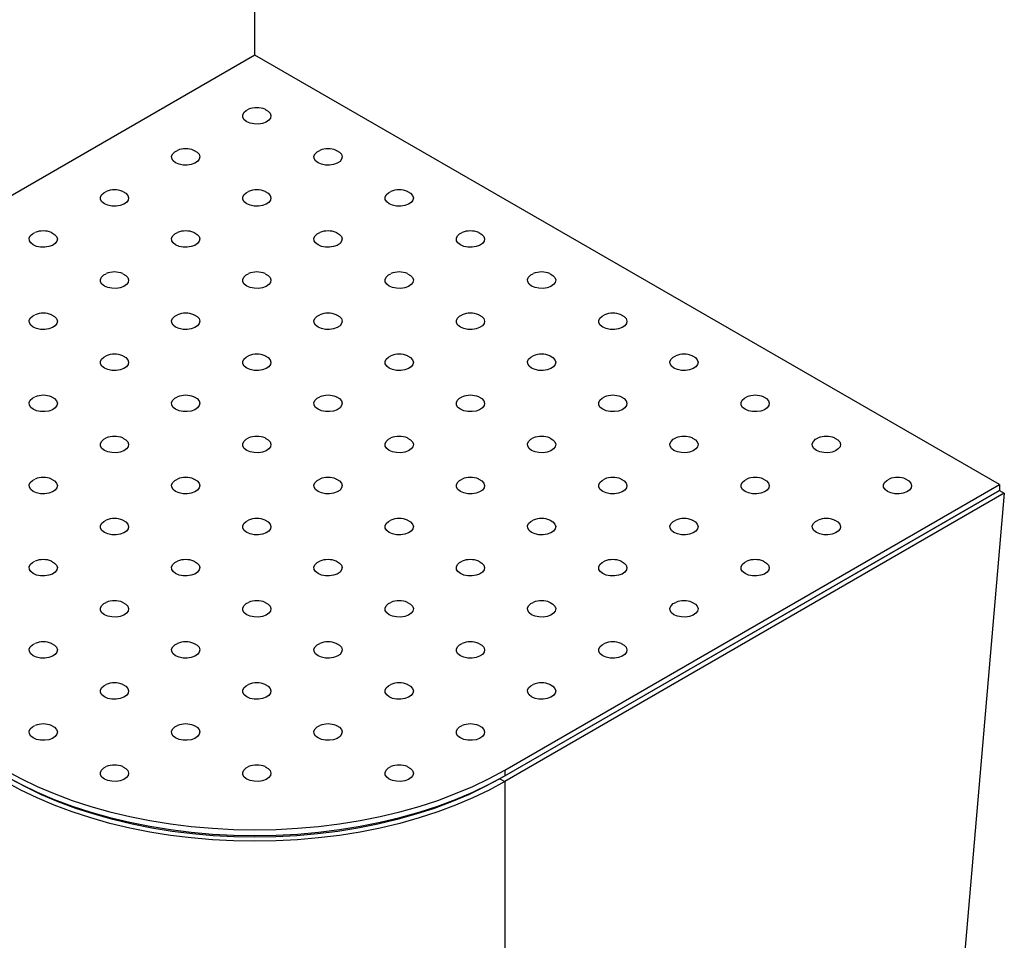
# Model space of a CAD drawing. Units: millimetres. Extents: x -487784 to 86236, y -23600 to 132950.
# Drawn here: x 5943 to 6128, y -18430 to -18257 of the extents above; entities that cross this region are included whole.
import ezdxf

# ---------------------------------------------------------------- set-up
doc = ezdxf.new("R2010")
doc.units = ezdxf.units.MM

msp = doc.modelspace()

# ---------------------------------------------------------------- linework, layer by layer
at = {"color": 7, "linetype": 'Continuous', "lineweight": 25, "transparency": 33554679}
for p, q in [((5986.93, -18263.41), (5986.93, -18101.2)), ((5986.93, -18263.4), (5846.45, -18344.48)), ((6127.41, -18344.48), (5986.93, -18263.4)), ((6127.41, -18345.57), (6033.12, -18399.98)), ((6034.07, -18398.35), (6127.41, -18344.48)), ((6034.07, -18399.44), (6127.41, -18345.57)), ((6127.41, -18344.48), (6127.41, -18345.57)), ((6127.41, -18345.57), (6128.35, -18346.11)), ((6128.35, -18346.11), (6034.07, -18400.53)), ((6128.35, -18346.11), (6116.59, -18482.14)), ((6033.12, -18399.98), (6034.07, -18400.53)), ((6034.07, -18398.35), (6034.07, -18399.44)), ((6034.07, -18400.53), (6034.07, -18550.24))]:
    msp.add_line(p, q, dxfattribs=at)
at = {"color": 7, "linetype": 'Continuous', "lineweight": 25, "transparency": 33554679, "flags": 128}
for points in [[(5985.4, -18275.99), (5984.92, -18275.62), (5984.66, -18275.19), (5984.63, -18274.73), (5984.84, -18274.28), (5985.26, -18273.89), (5985.72, -18273.65)], [(5988.85, -18273.65), (5988.87, -18273.66), (5989.43, -18273.98), (5989.8, -18274.39), (5989.95, -18274.84), (5989.86, -18275.3), (5989.54, -18275.72), (5989.02, -18276.07), (5988.35, -18276.31), (5987.58, -18276.43), (5986.79, -18276.41), (5986.04, -18276.26), (5985.4, -18275.99), (5985.4, -18275.99)], [(5971.96, -18283.74), (5971.49, -18283.37), (5971.23, -18282.94), (5971.2, -18282.48), (5971.4, -18282.04), (5971.82, -18281.65), (5972.28, -18281.41)], [(5975.41, -18281.41), (5975.43, -18281.41), (5975.99, -18281.74), (5976.37, -18282.14), (5976.51, -18282.6), (5976.42, -18283.05), (5976.11, -18283.47), (5975.59, -18283.82), (5974.91, -18284.06), (5974.15, -18284.18), (5973.35, -18284.17), (5972.6, -18284.01), (5971.96, -18283.74), (5971.96, -18283.74)], [(5998.83, -18283.74), (5998.36, -18283.37), (5998.1, -18282.94), (5998.07, -18282.48), (5998.27, -18282.04), (5998.69, -18281.65), (5999.15, -18281.41)], [(6002.28, -18281.41), (6002.3, -18281.41), (6002.86, -18281.74), (6003.24, -18282.14), (6003.38, -18282.6), (6003.29, -18283.05), (6002.98, -18283.47), (6002.46, -18283.82), (6001.78, -18284.06), (6001.02, -18284.18), (6000.22, -18284.17), (5999.47, -18284.01), (5998.83, -18283.74), (5998.83, -18283.74)], [(5958.53, -18291.5), (5958.05, -18291.13), (5957.79, -18290.69), (5957.76, -18290.23), (5957.97, -18289.79), (5958.39, -18289.4), (5958.85, -18289.16)], [(5961.98, -18289.16), (5962, -18289.17), (5962.56, -18289.49), (5962.93, -18289.9), (5963.08, -18290.35), (5962.99, -18290.81), (5962.67, -18291.23), (5962.15, -18291.57), (5961.48, -18291.82), (5960.71, -18291.94), (5959.92, -18291.92), (5959.17, -18291.77), (5958.53, -18291.5), (5958.53, -18291.5)], [(5985.4, -18291.5), (5984.92, -18291.13), (5984.66, -18290.69), (5984.63, -18290.23), (5984.84, -18289.79), (5985.26, -18289.4), (5985.72, -18289.16)], [(5988.85, -18289.16), (5988.87, -18289.17), (5989.43, -18289.49), (5989.8, -18289.9), (5989.95, -18290.35), (5989.86, -18290.81), (5989.54, -18291.23), (5989.02, -18291.57), (5988.35, -18291.82), (5987.58, -18291.94), (5986.79, -18291.92), (5986.04, -18291.77), (5985.4, -18291.5), (5985.4, -18291.5)], [(6012.27, -18291.5), (6011.79, -18291.13), (6011.53, -18290.69), (6011.5, -18290.23), (6011.71, -18289.79), (6012.13, -18289.4), (6012.59, -18289.16)], [(6015.72, -18289.16), (6015.74, -18289.17), (6016.3, -18289.49), (6016.67, -18289.9), (6016.82, -18290.35), (6016.73, -18290.81), (6016.41, -18291.23), (6015.89, -18291.57), (6015.22, -18291.82), (6014.45, -18291.94), (6013.66, -18291.92), (6012.91, -18291.77), (6012.27, -18291.5), (6012.27, -18291.5)], [(5945.09, -18299.25), (5944.62, -18298.88), (5944.36, -18298.45), (5944.33, -18297.99), (5944.53, -18297.55), (5944.95, -18297.16), (5945.41, -18296.91)], [(5948.54, -18296.91), (5948.56, -18296.92), (5949.12, -18297.25), (5949.5, -18297.65), (5949.64, -18298.1), (5949.55, -18298.56), (5949.24, -18298.98), (5948.72, -18299.33), (5948.04, -18299.57), (5947.28, -18299.69), (5946.48, -18299.67), (5945.73, -18299.52), (5945.09, -18299.25), (5945.09, -18299.25)], [(5971.96, -18299.25), (5971.49, -18298.88), (5971.23, -18298.45), (5971.2, -18297.99), (5971.4, -18297.55), (5971.82, -18297.16), (5972.28, -18296.91)], [(5975.41, -18296.91), (5975.43, -18296.92), (5975.99, -18297.25), (5976.37, -18297.65), (5976.51, -18298.1), (5976.42, -18298.56), (5976.11, -18298.98), (5975.59, -18299.33), (5974.91, -18299.57), (5974.15, -18299.69), (5973.35, -18299.67), (5972.6, -18299.52), (5971.96, -18299.25), (5971.96, -18299.25)], [(5998.83, -18299.25), (5998.36, -18298.88), (5998.1, -18298.45), (5998.07, -18297.99), (5998.27, -18297.55), (5998.69, -18297.16), (5999.15, -18296.91)], [(6002.28, -18296.91), (6002.3, -18296.92), (6002.86, -18297.25), (6003.24, -18297.65), (6003.38, -18298.1), (6003.29, -18298.56), (6002.98, -18298.98), (6002.46, -18299.33), (6001.78, -18299.57), (6001.02, -18299.69), (6000.22, -18299.67), (5999.47, -18299.52), (5998.83, -18299.25), (5998.83, -18299.25)], [(6025.7, -18299.25), (6025.23, -18298.88), (6024.97, -18298.45), (6024.94, -18297.99), (6025.14, -18297.55), (6025.56, -18297.16), (6026.02, -18296.91)], [(6029.15, -18296.91), (6029.17, -18296.92), (6029.73, -18297.25), (6030.11, -18297.65), (6030.25, -18298.1), (6030.16, -18298.56), (6029.85, -18298.98), (6029.33, -18299.33), (6028.65, -18299.57), (6027.89, -18299.69), (6027.09, -18299.67), (6026.34, -18299.52), (6025.7, -18299.25), (6025.7, -18299.25)], [(5958.53, -18307), (5958.05, -18306.63), (5957.79, -18306.2), (5957.76, -18305.74), (5957.97, -18305.3), (5958.39, -18304.91), (5958.85, -18304.67)], [(5961.98, -18304.67), (5962, -18304.68), (5962.56, -18305), (5962.93, -18305.41), (5963.08, -18305.86), (5962.99, -18306.31), (5962.67, -18306.73), (5962.15, -18307.08), (5961.48, -18307.33), (5960.71, -18307.45), (5959.92, -18307.43), (5959.17, -18307.28), (5958.53, -18307), (5958.53, -18307)], [(5985.4, -18307), (5984.92, -18306.63), (5984.66, -18306.2), (5984.63, -18305.74), (5984.84, -18305.3), (5985.26, -18304.91), (5985.72, -18304.67)], [(5988.85, -18304.67), (5988.87, -18304.68), (5989.43, -18305), (5989.8, -18305.41), (5989.95, -18305.86), (5989.86, -18306.31), (5989.54, -18306.73), (5989.02, -18307.08), (5988.35, -18307.33), (5987.58, -18307.45), (5986.79, -18307.43), (5986.04, -18307.28), (5985.4, -18307), (5985.4, -18307)], [(6012.27, -18307), (6011.79, -18306.63), (6011.53, -18306.2), (6011.5, -18305.74), (6011.71, -18305.3), (6012.13, -18304.91), (6012.59, -18304.67)], [(6015.72, -18304.67), (6015.74, -18304.68), (6016.3, -18305), (6016.67, -18305.41), (6016.82, -18305.86), (6016.73, -18306.31), (6016.41, -18306.73), (6015.89, -18307.08), (6015.22, -18307.33), (6014.45, -18307.45), (6013.66, -18307.43), (6012.91, -18307.28), (6012.27, -18307), (6012.27, -18307)], [(6039.14, -18307), (6038.66, -18306.63), (6038.4, -18306.2), (6038.37, -18305.74), (6038.58, -18305.3), (6039, -18304.91), (6039.46, -18304.67)], [(6042.59, -18304.67), (6042.61, -18304.68), (6043.17, -18305), (6043.54, -18305.41), (6043.69, -18305.86), (6043.6, -18306.31), (6043.28, -18306.73), (6042.76, -18307.08), (6042.09, -18307.33), (6041.32, -18307.45), (6040.53, -18307.43), (6039.78, -18307.28), (6039.14, -18307), (6039.14, -18307)], [(5945.09, -18314.76), (5944.62, -18314.39), (5944.36, -18313.96), (5944.33, -18313.5), (5944.53, -18313.05), (5944.95, -18312.66), (5945.41, -18312.42)], [(5948.54, -18312.42), (5948.56, -18312.43), (5949.12, -18312.75), (5949.5, -18313.16), (5949.64, -18313.61), (5949.55, -18314.07), (5949.24, -18314.49), (5948.72, -18314.84), (5948.04, -18315.08), (5947.28, -18315.2), (5946.48, -18315.18), (5945.73, -18315.03), (5945.09, -18314.76), (5945.09, -18314.76)], [(5971.96, -18314.76), (5971.49, -18314.39), (5971.23, -18313.96), (5971.2, -18313.5), (5971.4, -18313.05), (5971.82, -18312.66), (5972.28, -18312.42)], [(5975.41, -18312.42), (5975.43, -18312.43), (5975.99, -18312.75), (5976.37, -18313.16), (5976.51, -18313.61), (5976.42, -18314.07), (5976.11, -18314.49), (5975.59, -18314.84), (5974.91, -18315.08), (5974.15, -18315.2), (5973.35, -18315.18), (5972.6, -18315.03), (5971.96, -18314.76), (5971.96, -18314.76)], [(5998.83, -18314.76), (5998.36, -18314.39), (5998.1, -18313.96), (5998.07, -18313.5), (5998.27, -18313.05), (5998.69, -18312.66), (5999.15, -18312.42)], [(6002.28, -18312.42), (6002.3, -18312.43), (6002.86, -18312.75), (6003.24, -18313.16), (6003.38, -18313.61), (6003.29, -18314.07), (6002.98, -18314.49), (6002.46, -18314.84), (6001.78, -18315.08), (6001.02, -18315.2), (6000.22, -18315.18), (5999.47, -18315.03), (5998.83, -18314.76), (5998.83, -18314.76)], [(6025.7, -18314.76), (6025.23, -18314.39), (6024.97, -18313.96), (6024.94, -18313.5), (6025.14, -18313.05), (6025.56, -18312.66), (6026.02, -18312.42)], [(6029.15, -18312.42), (6029.17, -18312.43), (6029.73, -18312.75), (6030.11, -18313.16), (6030.25, -18313.61), (6030.16, -18314.07), (6029.85, -18314.49), (6029.33, -18314.84), (6028.65, -18315.08), (6027.89, -18315.2), (6027.09, -18315.18), (6026.34, -18315.03), (6025.7, -18314.76), (6025.7, -18314.76)], [(6052.57, -18314.76), (6052.1, -18314.39), (6051.84, -18313.96), (6051.81, -18313.5), (6052.01, -18313.05), (6052.43, -18312.66), (6052.89, -18312.42)], [(6056.02, -18312.42), (6056.04, -18312.43), (6056.6, -18312.75), (6056.98, -18313.16), (6057.12, -18313.61), (6057.03, -18314.07), (6056.72, -18314.49), (6056.2, -18314.84), (6055.52, -18315.08), (6054.76, -18315.2), (6053.96, -18315.18), (6053.21, -18315.03), (6052.57, -18314.76), (6052.57, -18314.76)], [(5958.53, -18322.51), (5958.05, -18322.14), (5957.79, -18321.71), (5957.76, -18321.25), (5957.97, -18320.81), (5958.39, -18320.42), (5958.85, -18320.18)], [(5961.98, -18320.18), (5962, -18320.18), (5962.56, -18320.51), (5962.93, -18320.91), (5963.08, -18321.37), (5962.99, -18321.82), (5962.67, -18322.24), (5962.15, -18322.59), (5961.48, -18322.83), (5960.71, -18322.95), (5959.92, -18322.94), (5959.17, -18322.78), (5958.53, -18322.51), (5958.53, -18322.51)], [(5985.4, -18322.51), (5984.92, -18322.14), (5984.66, -18321.71), (5984.63, -18321.25), (5984.84, -18320.81), (5985.26, -18320.42), (5985.72, -18320.18)], [(5988.85, -18320.18), (5988.87, -18320.18), (5989.43, -18320.51), (5989.8, -18320.91), (5989.95, -18321.37), (5989.86, -18321.82), (5989.54, -18322.24), (5989.02, -18322.59), (5988.35, -18322.83), (5987.58, -18322.95), (5986.79, -18322.94), (5986.04, -18322.78), (5985.4, -18322.51), (5985.4, -18322.51)], [(6012.27, -18322.51), (6011.79, -18322.14), (6011.53, -18321.71), (6011.5, -18321.25), (6011.71, -18320.81), (6012.13, -18320.42), (6012.59, -18320.18)], [(6015.72, -18320.18), (6015.74, -18320.18), (6016.3, -18320.51), (6016.67, -18320.91), (6016.82, -18321.37), (6016.73, -18321.82), (6016.41, -18322.24), (6015.89, -18322.59), (6015.22, -18322.83), (6014.45, -18322.95), (6013.66, -18322.94), (6012.91, -18322.78), (6012.27, -18322.51), (6012.27, -18322.51)], [(6039.14, -18322.51), (6038.66, -18322.14), (6038.4, -18321.71), (6038.37, -18321.25), (6038.58, -18320.81), (6039, -18320.42), (6039.46, -18320.18)], [(6042.59, -18320.18), (6042.61, -18320.18), (6043.17, -18320.51), (6043.54, -18320.91), (6043.69, -18321.37), (6043.6, -18321.82), (6043.28, -18322.24), (6042.76, -18322.59), (6042.09, -18322.83), (6041.32, -18322.95), (6040.53, -18322.94), (6039.78, -18322.78), (6039.14, -18322.51), (6039.14, -18322.51)], [(6066.01, -18322.51), (6065.53, -18322.14), (6065.27, -18321.71), (6065.24, -18321.25), (6065.45, -18320.81), (6065.87, -18320.42), (6066.33, -18320.18)], [(6069.46, -18320.18), (6069.48, -18320.18), (6070.04, -18320.51), (6070.41, -18320.91), (6070.56, -18321.37), (6070.47, -18321.82), (6070.15, -18322.24), (6069.63, -18322.59), (6068.96, -18322.83), (6068.19, -18322.95), (6067.4, -18322.94), (6066.65, -18322.78), (6066.01, -18322.51), (6066.01, -18322.51)], [(5945.09, -18330.27), (5944.62, -18329.9), (5944.36, -18329.46), (5944.33, -18329), (5944.53, -18328.56), (5944.95, -18328.17), (5945.41, -18327.93)], [(5948.54, -18327.93), (5948.56, -18327.94), (5949.12, -18328.26), (5949.5, -18328.67), (5949.64, -18329.12), (5949.55, -18329.58), (5949.24, -18330), (5948.72, -18330.34), (5948.04, -18330.59), (5947.28, -18330.71), (5946.48, -18330.69), (5945.73, -18330.54), (5945.09, -18330.27), (5945.09, -18330.27)], [(5971.96, -18330.27), (5971.49, -18329.9), (5971.23, -18329.46), (5971.2, -18329), (5971.4, -18328.56), (5971.82, -18328.17), (5972.28, -18327.93)], [(5975.41, -18327.93), (5975.43, -18327.94), (5975.99, -18328.26), (5976.37, -18328.67), (5976.51, -18329.12), (5976.42, -18329.58), (5976.11, -18330), (5975.59, -18330.34), (5974.91, -18330.59), (5974.15, -18330.71), (5973.35, -18330.69), (5972.6, -18330.54), (5971.96, -18330.27), (5971.96, -18330.27)], [(5998.83, -18330.27), (5998.36, -18329.9), (5998.1, -18329.46), (5998.07, -18329), (5998.27, -18328.56), (5998.69, -18328.17), (5999.15, -18327.93)], [(6002.28, -18327.93), (6002.3, -18327.94), (6002.86, -18328.26), (6003.24, -18328.67), (6003.38, -18329.12), (6003.29, -18329.58), (6002.98, -18330), (6002.46, -18330.34), (6001.78, -18330.59), (6001.02, -18330.71), (6000.22, -18330.69), (5999.47, -18330.54), (5998.83, -18330.27), (5998.83, -18330.27)], [(6025.7, -18330.27), (6025.23, -18329.9), (6024.97, -18329.46), (6024.94, -18329), (6025.14, -18328.56), (6025.56, -18328.17), (6026.02, -18327.93)], [(6029.15, -18327.93), (6029.17, -18327.94), (6029.73, -18328.26), (6030.11, -18328.67), (6030.25, -18329.12), (6030.16, -18329.58), (6029.85, -18330), (6029.33, -18330.34), (6028.65, -18330.59), (6027.89, -18330.71), (6027.09, -18330.69), (6026.34, -18330.54), (6025.7, -18330.27), (6025.7, -18330.27)], [(6052.57, -18330.27), (6052.1, -18329.9), (6051.84, -18329.46), (6051.81, -18329), (6052.01, -18328.56), (6052.43, -18328.17), (6052.89, -18327.93)], [(6056.02, -18327.93), (6056.04, -18327.94), (6056.6, -18328.26), (6056.98, -18328.67), (6057.12, -18329.12), (6057.03, -18329.58), (6056.72, -18330), (6056.2, -18330.34), (6055.52, -18330.59), (6054.76, -18330.71), (6053.96, -18330.69), (6053.21, -18330.54), (6052.57, -18330.27), (6052.57, -18330.27)], [(6079.44, -18330.27), (6078.97, -18329.9), (6078.71, -18329.46), (6078.68, -18329), (6078.88, -18328.56), (6079.3, -18328.17), (6079.76, -18327.93)], [(6082.89, -18327.93), (6082.91, -18327.94), (6083.47, -18328.26), (6083.85, -18328.67), (6083.99, -18329.12), (6083.9, -18329.58), (6083.59, -18330), (6083.07, -18330.34), (6082.39, -18330.59), (6081.63, -18330.71), (6080.83, -18330.69), (6080.08, -18330.54), (6079.44, -18330.27), (6079.44, -18330.27)], [(5958.53, -18338.02), (5958.05, -18337.65), (5957.79, -18337.22), (5957.76, -18336.76), (5957.97, -18336.32), (5958.39, -18335.93), (5958.85, -18335.68)], [(5961.98, -18335.68), (5962, -18335.69), (5962.56, -18336.02), (5962.93, -18336.42), (5963.08, -18336.87), (5962.99, -18337.33), (5962.67, -18337.75), (5962.15, -18338.1), (5961.48, -18338.34), (5960.71, -18338.46), (5959.92, -18338.44), (5959.17, -18338.29), (5958.53, -18338.02), (5958.53, -18338.02)], [(5985.4, -18338.02), (5984.92, -18337.65), (5984.66, -18337.22), (5984.63, -18336.76), (5984.84, -18336.32), (5985.26, -18335.93), (5985.72, -18335.68)], [(5988.85, -18335.68), (5988.87, -18335.69), (5989.43, -18336.02), (5989.8, -18336.42), (5989.95, -18336.87), (5989.86, -18337.33), (5989.54, -18337.75), (5989.02, -18338.1), (5988.35, -18338.34), (5987.58, -18338.46), (5986.79, -18338.44), (5986.04, -18338.29), (5985.4, -18338.02), (5985.4, -18338.02)], [(6012.27, -18338.02), (6011.79, -18337.65), (6011.53, -18337.22), (6011.5, -18336.76), (6011.71, -18336.32), (6012.13, -18335.93), (6012.59, -18335.68)], [(6015.72, -18335.68), (6015.74, -18335.69), (6016.3, -18336.02), (6016.67, -18336.42), (6016.82, -18336.87), (6016.73, -18337.33), (6016.41, -18337.75), (6015.89, -18338.1), (6015.22, -18338.34), (6014.45, -18338.46), (6013.66, -18338.44), (6012.91, -18338.29), (6012.27, -18338.02), (6012.27, -18338.02)], [(6039.14, -18338.02), (6038.66, -18337.65), (6038.4, -18337.22), (6038.37, -18336.76), (6038.58, -18336.32), (6039, -18335.93), (6039.46, -18335.68)], [(6042.59, -18335.68), (6042.61, -18335.69), (6043.17, -18336.02), (6043.54, -18336.42), (6043.69, -18336.87), (6043.6, -18337.33), (6043.28, -18337.75), (6042.76, -18338.1), (6042.09, -18338.34), (6041.32, -18338.46), (6040.53, -18338.44), (6039.78, -18338.29), (6039.14, -18338.02), (6039.14, -18338.02)], [(6066.01, -18338.02), (6065.53, -18337.65), (6065.27, -18337.22), (6065.24, -18336.76), (6065.45, -18336.32), (6065.87, -18335.93), (6066.33, -18335.68)], [(6069.46, -18335.68), (6069.48, -18335.69), (6070.04, -18336.02), (6070.41, -18336.42), (6070.56, -18336.87), (6070.47, -18337.33), (6070.15, -18337.75), (6069.63, -18338.1), (6068.96, -18338.34), (6068.19, -18338.46), (6067.4, -18338.44), (6066.65, -18338.29), (6066.01, -18338.02), (6066.01, -18338.02)], [(6092.88, -18338.02), (6092.4, -18337.65), (6092.14, -18337.22), (6092.11, -18336.76), (6092.32, -18336.32), (6092.74, -18335.93), (6093.2, -18335.68)], [(6096.33, -18335.68), (6096.35, -18335.69), (6096.91, -18336.02), (6097.28, -18336.42), (6097.43, -18336.87), (6097.34, -18337.33), (6097.02, -18337.75), (6096.5, -18338.1), (6095.83, -18338.34), (6095.06, -18338.46), (6094.27, -18338.44), (6093.52, -18338.29), (6092.88, -18338.02), (6092.88, -18338.02)], [(5945.09, -18345.77), (5944.62, -18345.4), (5944.36, -18344.97), (5944.33, -18344.51), (5944.53, -18344.07), (5944.95, -18343.68), (5945.41, -18343.44)], [(5948.54, -18343.44), (5948.56, -18343.45), (5949.12, -18343.77), (5949.5, -18344.18), (5949.64, -18344.63), (5949.55, -18345.08), (5949.24, -18345.5), (5948.72, -18345.85), (5948.04, -18346.1), (5947.28, -18346.22), (5946.48, -18346.2), (5945.73, -18346.05), (5945.09, -18345.77), (5945.09, -18345.77)], [(5971.96, -18345.77), (5971.49, -18345.4), (5971.23, -18344.97), (5971.2, -18344.51), (5971.4, -18344.07), (5971.82, -18343.68), (5972.28, -18343.44)], [(5975.41, -18343.44), (5975.43, -18343.45), (5975.99, -18343.77), (5976.37, -18344.18), (5976.51, -18344.63), (5976.42, -18345.08), (5976.11, -18345.5), (5975.59, -18345.85), (5974.91, -18346.1), (5974.15, -18346.22), (5973.35, -18346.2), (5972.6, -18346.05), (5971.96, -18345.77), (5971.96, -18345.77)], [(5998.83, -18345.77), (5998.36, -18345.4), (5998.1, -18344.97), (5998.07, -18344.51), (5998.27, -18344.07), (5998.69, -18343.68), (5999.15, -18343.44)], [(6002.28, -18343.44), (6002.3, -18343.45), (6002.86, -18343.77), (6003.24, -18344.18), (6003.38, -18344.63), (6003.29, -18345.08), (6002.98, -18345.5), (6002.46, -18345.85), (6001.78, -18346.1), (6001.02, -18346.22), (6000.22, -18346.2), (5999.47, -18346.05), (5998.83, -18345.77), (5998.83, -18345.77)], [(6025.7, -18345.77), (6025.23, -18345.4), (6024.97, -18344.97), (6024.94, -18344.51), (6025.14, -18344.07), (6025.56, -18343.68), (6026.02, -18343.44)], [(6029.15, -18343.44), (6029.17, -18343.45), (6029.73, -18343.77), (6030.11, -18344.18), (6030.25, -18344.63), (6030.16, -18345.08), (6029.85, -18345.5), (6029.33, -18345.85), (6028.65, -18346.1), (6027.89, -18346.22), (6027.09, -18346.2), (6026.34, -18346.05), (6025.7, -18345.77), (6025.7, -18345.77)], [(6052.57, -18345.77), (6052.1, -18345.4), (6051.84, -18344.97), (6051.81, -18344.51), (6052.01, -18344.07), (6052.43, -18343.68), (6052.89, -18343.44)], [(6056.02, -18343.44), (6056.04, -18343.45), (6056.6, -18343.77), (6056.98, -18344.18), (6057.12, -18344.63), (6057.03, -18345.08), (6056.72, -18345.5), (6056.2, -18345.85), (6055.52, -18346.1), (6054.76, -18346.22), (6053.96, -18346.2), (6053.21, -18346.05), (6052.57, -18345.77), (6052.57, -18345.77)], [(6079.44, -18345.77), (6078.97, -18345.4), (6078.71, -18344.97), (6078.68, -18344.51), (6078.88, -18344.07), (6079.3, -18343.68), (6079.76, -18343.44)], [(6082.89, -18343.44), (6082.91, -18343.45), (6083.47, -18343.77), (6083.85, -18344.18), (6083.99, -18344.63), (6083.9, -18345.08), (6083.59, -18345.5), (6083.07, -18345.85), (6082.39, -18346.1), (6081.63, -18346.22), (6080.83, -18346.2), (6080.08, -18346.05), (6079.44, -18345.77), (6079.44, -18345.77)], [(6106.31, -18345.77), (6105.84, -18345.4), (6105.58, -18344.97), (6105.55, -18344.51), (6105.75, -18344.07), (6106.17, -18343.68), (6106.63, -18343.44)], [(6109.76, -18343.44), (6109.78, -18343.45), (6110.34, -18343.77), (6110.72, -18344.18), (6110.86, -18344.63), (6110.77, -18345.08), (6110.46, -18345.5), (6109.94, -18345.85), (6109.26, -18346.1), (6108.5, -18346.22), (6107.7, -18346.2), (6106.95, -18346.05), (6106.31, -18345.77), (6106.31, -18345.77)], [(5958.53, -18353.53), (5958.05, -18353.16), (5957.79, -18352.73), (5957.76, -18352.27), (5957.97, -18351.82), (5958.39, -18351.43), (5958.85, -18351.19)], [(5961.98, -18351.19), (5962, -18351.2), (5962.56, -18351.52), (5962.93, -18351.93), (5963.08, -18352.38), (5962.99, -18352.84), (5962.67, -18353.26), (5962.15, -18353.61), (5961.48, -18353.85), (5960.71, -18353.97), (5959.92, -18353.95), (5959.17, -18353.8), (5958.53, -18353.53), (5958.53, -18353.53)], [(5985.4, -18353.53), (5984.92, -18353.16), (5984.66, -18352.73), (5984.63, -18352.27), (5984.84, -18351.82), (5985.26, -18351.43), (5985.72, -18351.19)], [(5988.85, -18351.19), (5988.87, -18351.2), (5989.43, -18351.52), (5989.8, -18351.93), (5989.95, -18352.38), (5989.86, -18352.84), (5989.54, -18353.26), (5989.02, -18353.61), (5988.35, -18353.85), (5987.58, -18353.97), (5986.79, -18353.95), (5986.04, -18353.8), (5985.4, -18353.53), (5985.4, -18353.53)], [(6012.27, -18353.53), (6011.79, -18353.16), (6011.53, -18352.73), (6011.5, -18352.27), (6011.71, -18351.82), (6012.13, -18351.43), (6012.59, -18351.19)], [(6015.72, -18351.19), (6015.74, -18351.2), (6016.3, -18351.52), (6016.67, -18351.93), (6016.82, -18352.38), (6016.73, -18352.84), (6016.41, -18353.26), (6015.89, -18353.61), (6015.22, -18353.85), (6014.45, -18353.97), (6013.66, -18353.95), (6012.91, -18353.8), (6012.27, -18353.53), (6012.27, -18353.53)], [(6039.14, -18353.53), (6038.66, -18353.16), (6038.4, -18352.73), (6038.37, -18352.27), (6038.58, -18351.82), (6039, -18351.43), (6039.46, -18351.19)], [(6042.59, -18351.19), (6042.61, -18351.2), (6043.17, -18351.52), (6043.54, -18351.93), (6043.69, -18352.38), (6043.6, -18352.84), (6043.28, -18353.26), (6042.76, -18353.61), (6042.09, -18353.85), (6041.32, -18353.97), (6040.53, -18353.95), (6039.78, -18353.8), (6039.14, -18353.53), (6039.14, -18353.53)], [(6066.01, -18353.53), (6065.53, -18353.16), (6065.27, -18352.73), (6065.24, -18352.27), (6065.45, -18351.82), (6065.87, -18351.43), (6066.33, -18351.19)], [(6069.46, -18351.19), (6069.48, -18351.2), (6070.04, -18351.52), (6070.41, -18351.93), (6070.56, -18352.38), (6070.47, -18352.84), (6070.15, -18353.26), (6069.63, -18353.61), (6068.96, -18353.85), (6068.19, -18353.97), (6067.4, -18353.95), (6066.65, -18353.8), (6066.01, -18353.53), (6066.01, -18353.53)], [(6092.88, -18353.53), (6092.4, -18353.16), (6092.14, -18352.73), (6092.11, -18352.27), (6092.32, -18351.82), (6092.74, -18351.43), (6093.2, -18351.19)], [(6096.33, -18351.19), (6096.35, -18351.2), (6096.91, -18351.52), (6097.28, -18351.93), (6097.43, -18352.38), (6097.34, -18352.84), (6097.02, -18353.26), (6096.5, -18353.61), (6095.83, -18353.85), (6095.06, -18353.97), (6094.27, -18353.95), (6093.52, -18353.8), (6092.88, -18353.53), (6092.88, -18353.53)], [(5945.09, -18361.28), (5944.62, -18360.91), (5944.36, -18360.48), (5944.33, -18360.02), (5944.53, -18359.58), (5944.95, -18359.19), (5945.41, -18358.94)], [(5948.54, -18358.94), (5948.56, -18358.95), (5949.12, -18359.28), (5949.5, -18359.68), (5949.64, -18360.14), (5949.55, -18360.59), (5949.24, -18361.01), (5948.72, -18361.36), (5948.04, -18361.6), (5947.28, -18361.72), (5946.48, -18361.71), (5945.73, -18361.55), (5945.09, -18361.28), (5945.09, -18361.28)], [(5971.96, -18361.28), (5971.49, -18360.91), (5971.23, -18360.48), (5971.2, -18360.02), (5971.4, -18359.58), (5971.82, -18359.19), (5972.28, -18358.94)], [(5975.41, -18358.94), (5975.43, -18358.95), (5975.99, -18359.28), (5976.37, -18359.68), (5976.51, -18360.14), (5976.42, -18360.59), (5976.11, -18361.01), (5975.59, -18361.36), (5974.91, -18361.6), (5974.15, -18361.72), (5973.35, -18361.71), (5972.6, -18361.55), (5971.96, -18361.28), (5971.96, -18361.28)], [(5998.83, -18361.28), (5998.36, -18360.91), (5998.1, -18360.48), (5998.07, -18360.02), (5998.27, -18359.58), (5998.69, -18359.19), (5999.15, -18358.94)], [(6002.28, -18358.94), (6002.3, -18358.95), (6002.86, -18359.28), (6003.24, -18359.68), (6003.38, -18360.14), (6003.29, -18360.59), (6002.98, -18361.01), (6002.46, -18361.36), (6001.78, -18361.6), (6001.02, -18361.72), (6000.22, -18361.71), (5999.47, -18361.55), (5998.83, -18361.28), (5998.83, -18361.28)], [(6025.7, -18361.28), (6025.23, -18360.91), (6024.97, -18360.48), (6024.94, -18360.02), (6025.14, -18359.58), (6025.56, -18359.19), (6026.02, -18358.94)], [(6029.15, -18358.94), (6029.17, -18358.95), (6029.73, -18359.28), (6030.11, -18359.68), (6030.25, -18360.14), (6030.16, -18360.59), (6029.85, -18361.01), (6029.33, -18361.36), (6028.65, -18361.6), (6027.89, -18361.72), (6027.09, -18361.71), (6026.34, -18361.55), (6025.7, -18361.28), (6025.7, -18361.28)], [(6052.57, -18361.28), (6052.1, -18360.91), (6051.84, -18360.48), (6051.81, -18360.02), (6052.01, -18359.58), (6052.43, -18359.19), (6052.89, -18358.94)], [(6056.02, -18358.94), (6056.04, -18358.95), (6056.6, -18359.28), (6056.98, -18359.68), (6057.12, -18360.14), (6057.03, -18360.59), (6056.72, -18361.01), (6056.2, -18361.36), (6055.52, -18361.6), (6054.76, -18361.72), (6053.96, -18361.71), (6053.21, -18361.55), (6052.57, -18361.28), (6052.57, -18361.28)], [(6079.44, -18361.28), (6078.97, -18360.91), (6078.71, -18360.48), (6078.68, -18360.02), (6078.88, -18359.58), (6079.3, -18359.19), (6079.76, -18358.94)], [(6082.89, -18358.94), (6082.91, -18358.95), (6083.47, -18359.28), (6083.85, -18359.68), (6083.99, -18360.14), (6083.9, -18360.59), (6083.59, -18361.01), (6083.07, -18361.36), (6082.39, -18361.6), (6081.63, -18361.72), (6080.83, -18361.71), (6080.08, -18361.55), (6079.44, -18361.28), (6079.44, -18361.28)], [(5958.53, -18369.04), (5958.05, -18368.67), (5957.79, -18368.23), (5957.76, -18367.77), (5957.97, -18367.33), (5958.39, -18366.94), (5958.85, -18366.7)], [(5961.98, -18366.7), (5962, -18366.71), (5962.56, -18367.03), (5962.93, -18367.44), (5963.08, -18367.89), (5962.99, -18368.35), (5962.67, -18368.77), (5962.15, -18369.11), (5961.48, -18369.36), (5960.71, -18369.48), (5959.92, -18369.46), (5959.17, -18369.31), (5958.53, -18369.04), (5958.53, -18369.04)], [(5985.4, -18369.04), (5984.92, -18368.67), (5984.66, -18368.23), (5984.63, -18367.77), (5984.84, -18367.33), (5985.26, -18366.94), (5985.72, -18366.7)], [(5988.85, -18366.7), (5988.87, -18366.71), (5989.43, -18367.03), (5989.8, -18367.44), (5989.95, -18367.89), (5989.86, -18368.35), (5989.54, -18368.77), (5989.02, -18369.11), (5988.35, -18369.36), (5987.58, -18369.48), (5986.79, -18369.46), (5986.04, -18369.31), (5985.4, -18369.04), (5985.4, -18369.04)], [(6012.27, -18369.04), (6011.79, -18368.67), (6011.53, -18368.23), (6011.5, -18367.77), (6011.71, -18367.33), (6012.13, -18366.94), (6012.59, -18366.7)], [(6015.72, -18366.7), (6015.74, -18366.71), (6016.3, -18367.03), (6016.67, -18367.44), (6016.82, -18367.89), (6016.73, -18368.35), (6016.41, -18368.77), (6015.89, -18369.11), (6015.22, -18369.36), (6014.45, -18369.48), (6013.66, -18369.46), (6012.91, -18369.31), (6012.27, -18369.04), (6012.27, -18369.04)], [(6039.14, -18369.04), (6038.66, -18368.67), (6038.4, -18368.23), (6038.37, -18367.77), (6038.58, -18367.33), (6039, -18366.94), (6039.46, -18366.7)], [(6042.59, -18366.7), (6042.61, -18366.71), (6043.17, -18367.03), (6043.54, -18367.44), (6043.69, -18367.89), (6043.6, -18368.35), (6043.28, -18368.77), (6042.76, -18369.11), (6042.09, -18369.36), (6041.32, -18369.48), (6040.53, -18369.46), (6039.78, -18369.31), (6039.14, -18369.04), (6039.14, -18369.04)], [(6066.01, -18369.04), (6065.53, -18368.67), (6065.27, -18368.23), (6065.24, -18367.77), (6065.45, -18367.33), (6065.87, -18366.94), (6066.33, -18366.7)], [(6069.46, -18366.7), (6069.48, -18366.71), (6070.04, -18367.03), (6070.41, -18367.44), (6070.56, -18367.89), (6070.47, -18368.35), (6070.15, -18368.77), (6069.63, -18369.11), (6068.96, -18369.36), (6068.19, -18369.48), (6067.4, -18369.46), (6066.65, -18369.31), (6066.01, -18369.04), (6066.01, -18369.04)], [(5945.09, -18376.79), (5944.62, -18376.42), (5944.36, -18375.99), (5944.33, -18375.53), (5944.53, -18375.08), (5944.95, -18374.7), (5945.41, -18374.45)], [(5948.54, -18374.45), (5948.56, -18374.46), (5949.12, -18374.79), (5949.5, -18375.19), (5949.64, -18375.64), (5949.55, -18376.1), (5949.24, -18376.52), (5948.72, -18376.87), (5948.04, -18377.11), (5947.28, -18377.23), (5946.48, -18377.21), (5945.73, -18377.06), (5945.09, -18376.79), (5945.09, -18376.79)], [(5971.96, -18376.79), (5971.49, -18376.42), (5971.23, -18375.99), (5971.2, -18375.53), (5971.4, -18375.08), (5971.82, -18374.7), (5972.28, -18374.45)], [(5975.41, -18374.45), (5975.43, -18374.46), (5975.99, -18374.79), (5976.37, -18375.19), (5976.51, -18375.64), (5976.42, -18376.1), (5976.11, -18376.52), (5975.59, -18376.87), (5974.91, -18377.11), (5974.15, -18377.23), (5973.35, -18377.21), (5972.6, -18377.06), (5971.96, -18376.79), (5971.96, -18376.79)], [(5998.83, -18376.79), (5998.36, -18376.42), (5998.1, -18375.99), (5998.07, -18375.53), (5998.27, -18375.08), (5998.69, -18374.7), (5999.15, -18374.45)], [(6002.28, -18374.45), (6002.3, -18374.46), (6002.86, -18374.79), (6003.24, -18375.19), (6003.38, -18375.64), (6003.29, -18376.1), (6002.98, -18376.52), (6002.46, -18376.87), (6001.78, -18377.11), (6001.02, -18377.23), (6000.22, -18377.21), (5999.47, -18377.06), (5998.83, -18376.79), (5998.83, -18376.79)], [(6025.7, -18376.79), (6025.23, -18376.42), (6024.97, -18375.99), (6024.94, -18375.53), (6025.14, -18375.08), (6025.56, -18374.7), (6026.02, -18374.45)], [(6029.15, -18374.45), (6029.17, -18374.46), (6029.73, -18374.79), (6030.11, -18375.19), (6030.25, -18375.64), (6030.16, -18376.1), (6029.85, -18376.52), (6029.33, -18376.87), (6028.65, -18377.11), (6027.89, -18377.23), (6027.09, -18377.21), (6026.34, -18377.06), (6025.7, -18376.79), (6025.7, -18376.79)], [(6052.57, -18376.79), (6052.1, -18376.42), (6051.84, -18375.99), (6051.81, -18375.53), (6052.01, -18375.08), (6052.43, -18374.7), (6052.89, -18374.45)], [(6056.02, -18374.45), (6056.04, -18374.46), (6056.6, -18374.79), (6056.98, -18375.19), (6057.12, -18375.64), (6057.03, -18376.1), (6056.72, -18376.52), (6056.2, -18376.87), (6055.52, -18377.11), (6054.76, -18377.23), (6053.96, -18377.21), (6053.21, -18377.06), (6052.57, -18376.79), (6052.57, -18376.79)], [(5958.53, -18384.54), (5958.05, -18384.17), (5957.79, -18383.74), (5957.76, -18383.28), (5957.97, -18382.84), (5958.39, -18382.45), (5958.85, -18382.21)], [(5961.98, -18382.21), (5962, -18382.22), (5962.56, -18382.54), (5962.93, -18382.95), (5963.08, -18383.4), (5962.99, -18383.85), (5962.67, -18384.27), (5962.15, -18384.62), (5961.48, -18384.87), (5960.71, -18384.98), (5959.92, -18384.97), (5959.17, -18384.82), (5958.53, -18384.54), (5958.53, -18384.54)], [(5985.4, -18384.54), (5984.92, -18384.17), (5984.66, -18383.74), (5984.63, -18383.28), (5984.84, -18382.84), (5985.26, -18382.45), (5985.72, -18382.21)], [(5988.85, -18382.21), (5988.87, -18382.22), (5989.43, -18382.54), (5989.8, -18382.95), (5989.95, -18383.4), (5989.86, -18383.85), (5989.54, -18384.27), (5989.02, -18384.62), (5988.35, -18384.87), (5987.58, -18384.98), (5986.79, -18384.97), (5986.04, -18384.82), (5985.4, -18384.54), (5985.4, -18384.54)], [(6012.27, -18384.54), (6011.79, -18384.17), (6011.53, -18383.74), (6011.5, -18383.28), (6011.71, -18382.84), (6012.13, -18382.45), (6012.59, -18382.21)], [(6015.72, -18382.21), (6015.74, -18382.22), (6016.3, -18382.54), (6016.67, -18382.95), (6016.82, -18383.4), (6016.73, -18383.85), (6016.41, -18384.27), (6015.89, -18384.62), (6015.22, -18384.87), (6014.45, -18384.98), (6013.66, -18384.97), (6012.91, -18384.82), (6012.27, -18384.54), (6012.27, -18384.54)], [(6039.14, -18384.54), (6038.66, -18384.17), (6038.4, -18383.74), (6038.37, -18383.28), (6038.58, -18382.84), (6039, -18382.45), (6039.46, -18382.21)], [(6042.59, -18382.21), (6042.61, -18382.22), (6043.17, -18382.54), (6043.54, -18382.95), (6043.69, -18383.4), (6043.6, -18383.85), (6043.28, -18384.27), (6042.76, -18384.62), (6042.09, -18384.87), (6041.32, -18384.98), (6040.53, -18384.97), (6039.78, -18384.82), (6039.14, -18384.54), (6039.14, -18384.54)], [(5945.09, -18392.3), (5944.62, -18391.93), (5944.36, -18391.49), (5944.33, -18391.04), (5944.53, -18390.59), (5944.95, -18390.2), (5945.41, -18389.96)], [(5948.54, -18389.96), (5948.56, -18389.97), (5949.12, -18390.29), (5949.5, -18390.7), (5949.64, -18391.15), (5949.55, -18391.61), (5949.24, -18392.03), (5948.72, -18392.38), (5948.04, -18392.62), (5947.28, -18392.74), (5946.48, -18392.72), (5945.73, -18392.57), (5945.09, -18392.3), (5945.09, -18392.3)], [(5971.96, -18392.3), (5971.49, -18391.93), (5971.23, -18391.49), (5971.2, -18391.04), (5971.4, -18390.59), (5971.82, -18390.2), (5972.28, -18389.96)], [(5975.41, -18389.96), (5975.43, -18389.97), (5975.99, -18390.29), (5976.37, -18390.7), (5976.51, -18391.15), (5976.42, -18391.61), (5976.11, -18392.03), (5975.59, -18392.38), (5974.91, -18392.62), (5974.15, -18392.74), (5973.35, -18392.72), (5972.6, -18392.57), (5971.96, -18392.3), (5971.96, -18392.3)], [(5998.83, -18392.3), (5998.36, -18391.93), (5998.1, -18391.49), (5998.07, -18391.04), (5998.27, -18390.59), (5998.69, -18390.2), (5999.15, -18389.96)], [(6002.28, -18389.96), (6002.3, -18389.97), (6002.86, -18390.29), (6003.24, -18390.7), (6003.38, -18391.15), (6003.29, -18391.61), (6002.98, -18392.03), (6002.46, -18392.38), (6001.78, -18392.62), (6001.02, -18392.74), (6000.22, -18392.72), (5999.47, -18392.57), (5998.83, -18392.3), (5998.83, -18392.3)], [(6025.7, -18392.3), (6025.23, -18391.93), (6024.97, -18391.49), (6024.94, -18391.04), (6025.14, -18390.59), (6025.56, -18390.2), (6026.02, -18389.96)], [(6029.15, -18389.96), (6029.17, -18389.97), (6029.73, -18390.29), (6030.11, -18390.7), (6030.25, -18391.15), (6030.16, -18391.61), (6029.85, -18392.03), (6029.33, -18392.38), (6028.65, -18392.62), (6027.89, -18392.74), (6027.09, -18392.72), (6026.34, -18392.57), (6025.7, -18392.3), (6025.7, -18392.3)], [(5958.53, -18400.05), (5958.05, -18399.68), (5957.79, -18399.25), (5957.76, -18398.79), (5957.97, -18398.35), (5958.39, -18397.96), (5958.85, -18397.71)], [(5961.98, -18397.71), (5962, -18397.72), (5962.56, -18398.05), (5962.93, -18398.45), (5963.08, -18398.91), (5962.99, -18399.36), (5962.67, -18399.78), (5962.15, -18400.13), (5961.48, -18400.37), (5960.71, -18400.49), (5959.92, -18400.48), (5959.17, -18400.32), (5958.53, -18400.05), (5958.53, -18400.05)], [(5985.4, -18400.05), (5984.92, -18399.68), (5984.66, -18399.25), (5984.63, -18398.79), (5984.84, -18398.35), (5985.26, -18397.96), (5985.72, -18397.71)], [(5988.85, -18397.71), (5988.87, -18397.72), (5989.43, -18398.05), (5989.8, -18398.45), (5989.95, -18398.91), (5989.86, -18399.36), (5989.54, -18399.78), (5989.02, -18400.13), (5988.35, -18400.37), (5987.58, -18400.49), (5986.79, -18400.48), (5986.04, -18400.32), (5985.4, -18400.05), (5985.4, -18400.05)], [(6012.27, -18400.05), (6011.79, -18399.68), (6011.53, -18399.25), (6011.5, -18398.79), (6011.71, -18398.35), (6012.13, -18397.96), (6012.59, -18397.71)], [(6015.72, -18397.71), (6015.74, -18397.72), (6016.3, -18398.05), (6016.67, -18398.45), (6016.82, -18398.91), (6016.73, -18399.36), (6016.41, -18399.78), (6015.89, -18400.13), (6015.22, -18400.37), (6014.45, -18400.49), (6013.66, -18400.48), (6012.91, -18400.32), (6012.27, -18400.05), (6012.27, -18400.05)], [(5939.79, -18398.35), (5942.72, -18399.94), (5945.81, -18401.43), (5949.06, -18402.81), (5952.44, -18404.07), (5955.95, -18405.21), (5959.57, -18406.23), (5963.29, -18407.12), (5967.09, -18407.88), (5970.97, -18408.5), (5974.91, -18408.99), (5978.89, -18409.34), (5982.9, -18409.55), (5986.93, -18409.62), (5990.95, -18409.55), (5994.96, -18409.34), (5998.94, -18408.99), (6002.88, -18408.5), (6006.76, -18407.88), (6010.57, -18407.12), (6014.29, -18406.23), (6017.91, -18405.21), (6021.42, -18404.07), (6024.8, -18402.81), (6028.04, -18401.43), (6031.14, -18399.94), (6034.07, -18398.35)], [(5939.79, -18399.44), (5942.72, -18401.03), (5945.81, -18402.52), (5949.06, -18403.9), (5952.44, -18405.16), (5955.95, -18406.3), (5959.57, -18407.32), (5963.29, -18408.21), (5967.09, -18408.97), (5970.97, -18409.59), (5974.91, -18410.08), (5978.89, -18410.43), (5982.9, -18410.64), (5986.93, -18410.71), (5990.95, -18410.64), (5994.96, -18410.43), (5998.94, -18410.08), (6002.88, -18409.59), (6006.76, -18408.97), (6010.57, -18408.21), (6014.29, -18407.32), (6017.91, -18406.3), (6021.42, -18405.16), (6024.8, -18403.9), (6028.04, -18402.52), (6031.14, -18401.03), (6034.07, -18399.44)], [(6033.12, -18399.98), (6030.25, -18401.54), (6027.22, -18403), (6024.04, -18404.35), (6020.73, -18405.59), (6017.29, -18406.71), (6013.74, -18407.7), (6010.09, -18408.58), (6006.36, -18409.32), (6002.56, -18409.93), (5998.7, -18410.41), (5994.8, -18410.75), (5990.87, -18410.96), (5986.93, -18411.03), (5982.98, -18410.96), (5979.05, -18410.75), (5975.15, -18410.41), (5971.29, -18409.93), (5967.49, -18409.32), (5963.76, -18408.58), (5960.11, -18407.7), (5956.56, -18406.71), (5953.13, -18405.59), (5949.81, -18404.35), (5946.63, -18403), (5943.6, -18401.54), (5940.73, -18399.98)], [(6034.07, -18400.53), (6031.14, -18402.12), (6028.04, -18403.61), (6024.8, -18404.99), (6021.42, -18406.25), (6017.91, -18407.39), (6014.29, -18408.41), (6010.57, -18409.3), (6006.76, -18410.05), (6002.88, -18410.68), (5998.94, -18411.17), (5994.96, -18411.52), (5990.95, -18411.73), (5986.93, -18411.8), (5982.9, -18411.73), (5978.89, -18411.52), (5974.91, -18411.17), (5970.97, -18410.68), (5967.09, -18410.05), (5963.29, -18409.3), (5959.57, -18408.41), (5955.95, -18407.39), (5952.44, -18406.25), (5949.06, -18404.99), (5945.81, -18403.61), (5942.72, -18402.12), (5939.79, -18400.53)]]:
    msp.add_lwpolyline(points, dxfattribs=at)
at = {"color": 7, "linetype": 'Continuous', "lineweight": 25, "transparency": 33554679}
for centre in [(5987.28, -18277.4), (5973.85, -18285.15), (6000.72, -18285.15), (5960.41, -18292.91), (5987.28, -18292.91), (6014.15, -18292.91), (5946.98, -18300.66), (5973.85, -18300.66), (6000.72, -18300.66), (6027.59, -18300.66), (5960.41, -18308.41), (5987.28, -18308.41), (6014.15, -18308.41), (6041.02, -18308.41), (5946.98, -18316.17), (5973.85, -18316.17), (6000.72, -18316.17), (6027.59, -18316.17), (6054.46, -18316.17), (5960.41, -18323.92), (5987.28, -18323.92), (6014.15, -18323.92), (6041.02, -18323.92), (6067.89, -18323.92), (5946.98, -18331.68), (5973.85, -18331.68), (6000.72, -18331.68), (6027.59, -18331.68), (6054.46, -18331.68), (6081.33, -18331.68), (5960.41, -18339.43), (5987.28, -18339.43), (6014.15, -18339.43), (6041.02, -18339.43), (6067.89, -18339.43), (6094.76, -18339.43), (5946.98, -18347.18), (5973.85, -18347.18), (6000.72, -18347.18), (6027.59, -18347.18), (6054.46, -18347.18), (6081.33, -18347.18), (6108.2, -18347.18), (5960.41, -18354.94), (5987.28, -18354.94), (6014.15, -18354.94), (6041.02, -18354.94), (6067.89, -18354.94), (6094.76, -18354.94), (5946.98, -18362.69), (5973.85, -18362.69), (6000.72, -18362.69), (6027.59, -18362.69), (6054.46, -18362.69), (6081.33, -18362.69), (5960.41, -18370.45), (5987.28, -18370.45), (6014.15, -18370.45), (6041.02, -18370.45), (6067.89, -18370.45), (5946.98, -18378.2), (5973.85, -18378.2), (6000.72, -18378.2), (6027.59, -18378.2), (6054.46, -18378.2), (5960.41, -18385.95), (5987.28, -18385.95), (6014.15, -18385.95), (6041.02, -18385.95), (5946.98, -18393.71), (5973.85, -18393.71), (6000.72, -18393.71), (6027.59, -18393.71), (5960.41, -18401.46), (5987.28, -18401.46), (6014.15, -18401.46)]:
    msp.add_arc(centre, 4.06, 67.3499, 112.6501, dxfattribs=at)

doc.saveas('drawing.dxf')
